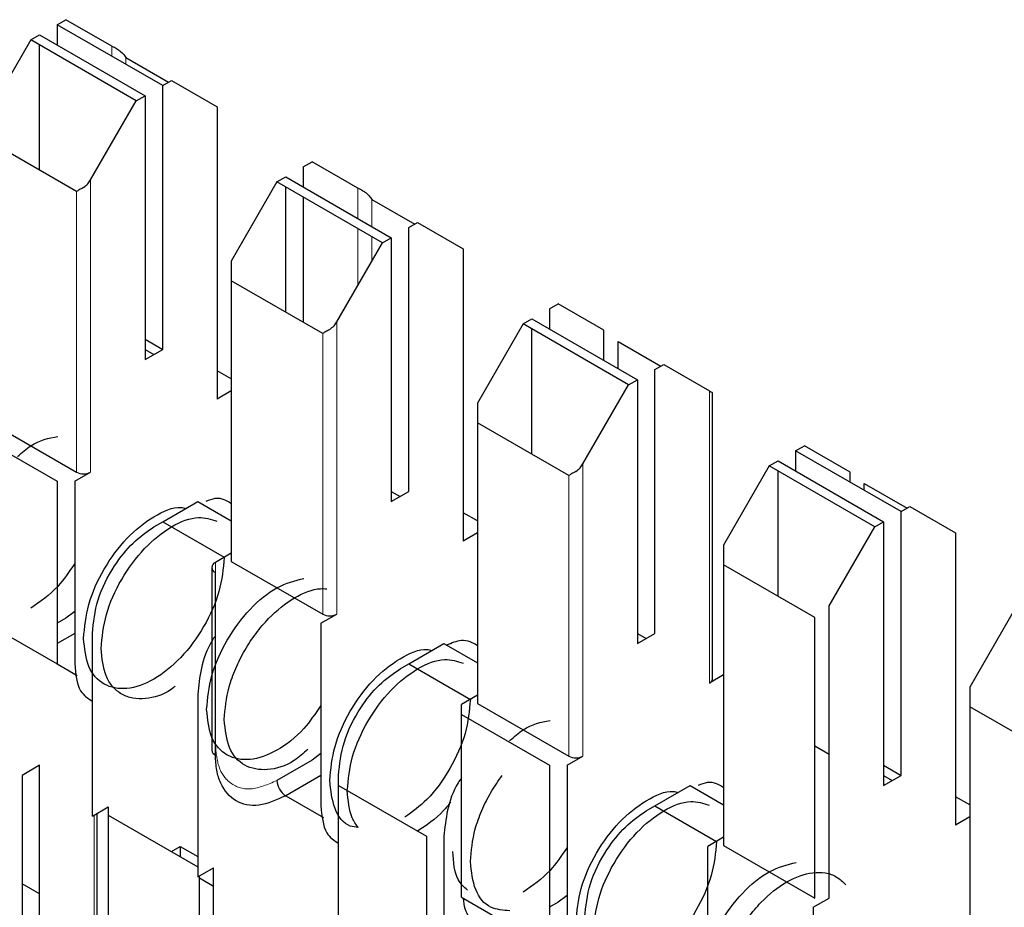
# Model space of a CAD drawing. Units: millimetres. Extents: x 31 to 424, y 42 to 346.
# Drawn here: x 295 to 295, y 321 to 321 of the extents above; entities that cross this region are included whole.
import ezdxf

# ---------------------------------------------------------------- set-up
doc = ezdxf.new("R2010")
doc.units = ezdxf.units.MM
doc.linetypes.add('PHANTOM', pattern=[12.699999999999998, 6.35, -1.27, 1.27, -1.27, 1.27, -1.27])

msp = doc.modelspace()

# ---------------------------------------------------------------- linework, layer by layer
at = {"color": 7, "linetype": 'Continuous', "lineweight": 25}
for p, q in [((295.2971592539, 321.259379012), (295.2989270208, 321.2603995221)), ((295.308119409, 321.2550911443), (295.2989270208, 321.2603995221)), ((295.2971592539, 321.259379012), (295.2971592539, 321.2552969714)), ((295.3183724573, 321.2471328903), (295.2971592539, 321.259379012)), ((295.291855953, 321.2563174816), (295.29362372, 321.2573379917)), ((295.29362372, 321.2573379917), (295.3148369234, 321.24509187)), ((295.291855953, 321.2563174816), (295.2826635649, 321.2403957983)), ((295.3130691565, 321.2440713599), (295.291855953, 321.2563174816)), ((295.29362372, 321.230126293), (295.29362372, 321.2552969714)), ((295.3109478361, 321.2527816181), (295.3195526186, 321.2478141829)), ((295.3183724573, 321.2471328903), (295.3201402243, 321.2481534004)), ((295.3183724573, 321.1940577375), (295.3183724573, 321.2471328903)), ((295.3201402243, 321.2481534004), (295.3293326124, 321.2428450226)), ((295.3130691565, 321.2440713599), (295.3148369234, 321.24509187)), ((295.3148369234, 321.24509187), (295.3148369234, 321.1920167173)), ((295.3038767683, 321.2281496766), (295.3130691565, 321.2440713599)), ((295.3293326124, 321.2428450226), (295.3293326124, 321.1840540842)), ((295.3010483412, 321.2258401504), (295.2826635649, 321.2364534559)), ((295.3466567286, 321.2308047281), (295.3484244955, 321.2318252382)), ((295.3466567286, 321.2308047281), (295.3466567286, 321.2267226875)), ((295.3576168837, 321.2265168604), (295.3484244955, 321.2318252382)), ((295.3413534277, 321.2277431977), (295.3431211947, 321.2287637078)), ((295.3431211947, 321.2287637078), (295.3643343981, 321.2165175861)), ((295.3413534277, 321.2277431977), (295.3321610396, 321.2118215144)), ((295.3625666311, 321.215497076), (295.3413534277, 321.2277431977)), ((295.3431211947, 321.2015520091), (295.3431211947, 321.2267226875)), ((295.3466567286, 321.2246816672), (295.3466567286, 321.1995109888)), ((295.3604453108, 321.2242073342), (295.3690500933, 321.219239899)), ((295.367869932, 321.2185586064), (295.369637699, 321.2195791165)), ((295.369637699, 321.2195791165), (295.3788300871, 321.2142707387)), ((295.367869932, 321.1654834536), (295.367869932, 321.2185586064)), ((295.353374243, 321.1995753927), (295.3625666311, 321.215497076)), ((295.3625666311, 321.215497076), (295.3643343981, 321.2165175861)), ((295.3643343981, 321.2165175861), (295.3643343981, 321.1634424333)), ((295.3788300871, 321.2142707387), (295.3788300871, 321.1554798003)), ((295.3321610396, 321.2118215144), (295.3321610396, 321.207879172)), ((295.3321610396, 321.207879172), (295.3321610396, 321.1513977597)), ((295.3505458159, 321.1972658665), (295.3321610396, 321.207879172)), ((295.3961542033, 321.2022304442), (295.3979219702, 321.2032509543)), ((295.4071143584, 321.1979425765), (295.3979219702, 321.2032509543)), ((295.3961542033, 321.2022304442), (295.3961542033, 321.1981484036)), ((295.3908509024, 321.1991689137), (295.3816585142, 321.1832472305)), ((295.3908509024, 321.1991689137), (295.3926186693, 321.2001894239)), ((295.4120641058, 321.1869227921), (295.3908509024, 321.1991689137)), ((295.3926186693, 321.2001894239), (295.4138318728, 321.1879433022)), ((295.3926186693, 321.1729777252), (295.3926186693, 321.1981484036)), ((295.4071143584, 321.1918212407), (295.4071143584, 321.1979425765)), ((295.3148369234, 321.1960987578), (295.3183724573, 321.1940577375)), ((295.4099427855, 321.1901884245), (295.4099427855, 321.1956330503)), ((295.4099427855, 321.1956330503), (295.418547568, 321.1906656151)), ((295.3148369234, 321.1920167173), (295.3183724573, 321.1940577375)), ((295.3148369234, 321.1940550835), (295.3166023917, 321.1930359004)), ((295.3321610396, 321.1881361247), (295.3293326124, 321.1897689409)), ((295.4173674067, 321.1899843225), (295.4191351736, 321.1910048326)), ((295.4173674067, 321.1369091697), (295.4173674067, 321.1899843225)), ((295.4191351736, 321.1910048326), (295.4283275618, 321.1856964548)), ((295.4120641058, 321.1869227921), (295.4138318728, 321.1879433022)), ((295.4138318728, 321.1879433022), (295.4138318728, 321.1348681494)), ((295.3321610396, 321.1856869004), (295.3293326124, 321.1840540842)), ((295.4028717177, 321.1710011088), (295.4120641058, 321.1869227921)), ((295.4289133482, 321.1277219244), (295.4289133482, 321.1853580998)), ((295.3816585142, 321.1832472305), (295.3816585142, 321.1793048881)), ((295.2826635649, 321.1799720436), (295.3010483412, 321.1693587382)), ((295.3816585142, 321.1793048881), (295.3816585142, 321.1228234758)), ((295.4000432905, 321.1686915826), (295.3816585142, 321.1793048881)), ((295.2794815844, 321.1777269213), (295.2971592539, 321.1675218199)), ((295.4456516779, 321.1736561602), (295.4474194449, 321.1746766704)), ((295.4456516779, 321.1736561602), (295.4456516779, 321.1695741197)), ((295.4668648814, 321.1614100386), (295.4456516779, 321.1736561602)), ((295.456611833, 321.1693682926), (295.4474194449, 321.1746766704)), ((295.4403483771, 321.1705946298), (295.442116144, 321.17161514)), ((295.442116144, 321.17161514), (295.4633293475, 321.1593690183)), ((295.3006947878, 321.1675218199), (295.3038767683, 321.1693587382)), ((295.4403483771, 321.1705946298), (295.4311559889, 321.1546729465)), ((295.4615615805, 321.1583485081), (295.4403483771, 321.1705946298)), ((295.442116144, 321.1444034413), (295.442116144, 321.1695741197)), ((295.456611833, 321.1673289974), (295.456611833, 321.1693682926)), ((295.2971592539, 321.1675218199), (295.2971592539, 321.1307774834)), ((295.3006947878, 321.1675218199), (295.3006947878, 321.1307774834)), ((295.3643343981, 321.1634424333), (295.367869932, 321.1654834536)), ((295.3643343981, 321.1654807996), (295.3660998664, 321.1644616165)), ((295.4594402602, 321.1670587664), (295.4680450427, 321.1620913312)), ((295.4594402602, 321.1656961812), (295.4594402602, 321.1670587664)), ((295.3183724573, 321.1593557483), (295.3254435251, 321.1634377888)), ((295.3254435251, 321.1634377888), (295.3321610396, 321.1595598503)), ((295.4668648814, 321.1614100386), (295.4686326483, 321.1624305487)), ((295.4668648814, 321.1083348858), (295.4668648814, 321.1614100386)), ((295.4686326483, 321.1624305487), (295.4778250365, 321.1571221709)), ((295.3816585142, 321.1595618408), (295.3788300871, 321.161194657)), ((295.3166046904, 321.1583349064), (295.3183727447, 321.1593555824)), ((295.3183724573, 321.1593557483), (295.330745102, 321.1522131726)), ((295.4523691924, 321.1424268249), (295.4615615805, 321.1583485081)), ((295.4615615805, 321.1583485081), (295.4633293475, 321.1593690183)), ((295.4633293475, 321.1593690183), (295.4633293475, 321.1062938655)), ((295.3816585142, 321.1571126165), (295.3788300871, 321.1554798003)), ((295.4778250365, 321.1571221709), (295.4778250365, 321.0983312324)), ((295.4311559889, 321.1546729465), (295.4311559889, 321.1507306041)), ((295.3321610396, 321.1530305759), (295.328979059, 321.1511936577)), ((295.328246826, 321.1501731475), (295.328246826, 321.113428811)), ((295.3321610396, 321.1513977597), (295.3505458159, 321.1407844542)), ((295.4495407652, 321.1401172987), (295.4311559889, 321.1507306041)), ((295.4311559889, 321.1507306041), (295.4311559889, 321.0942491919)), ((295.328979059, 321.1124083008), (295.328979059, 321.1491526374)), ((295.4523691924, 321.0836358864), (295.4523691924, 321.1424268249)), ((295.4898458518, 321.1420203459), (295.4806534636, 321.1260986626)), ((295.2794815844, 321.1409825848), (295.2971592539, 321.1307774834)), ((295.2989270208, 321.1399597524), (295.2971592539, 321.1389392422)), ((295.3006947878, 321.1413372298), (295.2989270208, 321.1399597524)), ((295.3501922625, 321.138947536), (295.353374243, 321.1407844542)), ((295.4495407652, 321.0836358864), (295.4495407652, 321.1401172987)), ((295.3501922625, 321.138947536), (295.3501922625, 321.1022031995)), ((295.3006947878, 321.1368978902), (295.2971592539, 321.1348568699)), ((295.3042303217, 321.1001575347), (295.3042303217, 321.1369018712)), ((295.4138318728, 321.1348681494), (295.4173674067, 321.1369091697)), ((295.4138318728, 321.1369065157), (295.4155973411, 321.1358873326)), ((295.367869932, 321.1307814644), (295.3749409998, 321.1348635049)), ((295.3749409998, 321.1348635049), (295.3816585142, 321.1309855664)), ((295.2971581047, 321.1307754928), (295.3012058661, 321.1284387698)), ((295.3661021651, 321.1297606225), (295.3678700756, 321.1307812155)), ((295.367869932, 321.1307814644), (295.3802425767, 321.1236388886)), ((295.4311559889, 321.1285383326), (295.4283275618, 321.1269055163)), ((295.4806534636, 321.1260986626), (295.4806534636, 321.1221563202)), ((295.3254435251, 321.1246557495), (295.3254435251, 321.087911413)), ((295.3816585142, 321.124456292), (295.3784765337, 321.1226193737)), ((295.3784765337, 321.1205783535), (295.3784765337, 321.1226193737)), ((295.3816585142, 321.1228234758), (295.4000432905, 321.1122101703)), ((295.4806534636, 321.1221563202), (295.4806534636, 321.065674908)), ((295.4990382399, 321.1115430148), (295.4806534636, 321.1221563202)), ((295.3784765337, 321.0838340169), (295.3784765337, 321.1205783535)), ((295.3784765337, 321.1205783535), (295.3961542033, 321.1103732521)), ((295.4495407652, 321.1142538446), (295.4523691924, 321.1126210284)), ((295.3501922625, 321.1127629459), (295.3484244955, 321.1113854685)), ((295.3996897372, 321.1103732521), (295.4028717177, 321.1122101703)), ((295.29362372, 321.1103599821), (295.2900881861, 321.1083189618)), ((295.29362372, 321.0572848293), (295.29362372, 321.1103599821)), ((295.3484244955, 321.1113854685), (295.3413534277, 321.1073034279)), ((295.3961542033, 321.1103732521), (295.3961542033, 321.0736289155)), ((295.3996897372, 321.1103732521), (295.3996897372, 321.0736289155)), ((295.4633293475, 321.1103759061), (295.4668648814, 321.1083348858)), ((295.2900881861, 321.1083189618), (295.2900881861, 321.055243809)), ((295.3501922625, 321.1083236063), (295.3431211947, 321.1042415657)), ((295.3537277964, 321.106286567), (295.3537277964, 321.1083275873)), ((295.4633293475, 321.1062938655), (295.4668648814, 321.1083348858)), ((295.4633293475, 321.1083322318), (295.4650948157, 321.1073130487)), ((295.3537277964, 321.0695422305), (295.3537277964, 321.106286567)), ((295.3537277964, 321.106286567), (295.3714054659, 321.0960814656)), ((295.4173674067, 321.1022071805), (295.4244384745, 321.106289221)), ((295.4244384745, 321.106289221), (295.4311559889, 321.1024112825)), ((295.3431211947, 321.1042415657), (295.3507033408, 321.0998644859)), ((295.4806534636, 321.102413273), (295.4778250365, 321.1040460892)), ((295.4155996397, 321.1011863386), (295.417367694, 321.1022070146)), ((295.4173674067, 321.1022071805), (295.4297400513, 321.0950646047)), ((295.3042303217, 321.1001575347), (295.3074123022, 321.1019944529)), ((295.3051696615, 321.0761981939), (295.3051696615, 321.100699804)), ((295.3074123022, 321.1019944529), (295.3074123022, 321.1003616367)), ((295.3074123022, 321.1003616367), (295.3074123022, 321.0438802244)), ((295.3074123022, 321.1003616367), (295.3254435251, 321.0899524333)), ((295.4806534636, 321.0999640486), (295.4778250365, 321.0983312324)), ((295.3714054659, 321.0960814656), (295.3714054659, 321.0593371291)), ((295.3749409998, 321.0960814656), (295.3749409998, 321.0593371291)), ((295.4311559889, 321.0958820081), (295.4279740084, 321.0940450898)), ((295.4311559889, 321.0942491919), (295.4495407652, 321.0836358864)), ((295.320142523, 321.0930126367), (295.3219079912, 321.0940318198)), ((295.3219079912, 321.0940318198), (295.3219079912, 321.0919934536)), ((295.3219079912, 321.0940318198), (295.3254435251, 321.0919907996)), ((295.4279740084, 321.0573007533), (295.4279740084, 321.0940450898)), ((295.3254435251, 321.087911413), (295.3286255056, 321.0897483312)), ((295.3286255056, 321.0309573928), (295.3286255056, 321.0897483312)), ((295.29362372, 321.084496528), (295.2900881861, 321.0865375483)), ((295.3257970785, 321.033266919), (295.3257970785, 321.088115515)), ((295.3257970785, 321.087704657), (295.3286255056, 321.0860718407)), ((295.3996897372, 321.084188662), (295.3979219702, 321.0828111845)), ((295.3784765337, 321.0838340169), (295.3961542033, 321.0736289155)), ((295.3979219702, 321.0828111845), (295.3961542033, 321.0817906744)), ((295.4491872118, 321.0817989682), (295.4523691924, 321.0836358864)), ((295.4491872118, 321.0817989682), (295.4491872118, 321.0450546316))]:
    msp.add_line(p, q, dxfattribs=at)
at = {"color": 1, "linetype": 'PHANTOM', "lineweight": 18}
for p, q in [((295.308119409, 321.2530518491), (295.308119409, 321.2550911443)), ((295.3109478361, 321.2514190329), (295.3109478361, 321.2527816181)), ((295.3038767683, 321.1693587382), (295.3038767683, 321.2281496766)), ((295.3010483412, 321.1693587382), (295.3010483412, 321.2258401504)), ((295.3576168837, 321.2203955246), (295.3576168837, 321.2265168604)), ((295.3604453108, 321.2187627084), (295.3604453108, 321.2242073342)), ((295.3576168837, 321.2069238619), (295.3576168837, 321.2183545044)), ((295.3604453108, 321.2118228414), (295.3604453108, 321.2167216881)), ((295.353374243, 321.1407844542), (295.353374243, 321.1995753927)), ((295.3505458159, 321.1407844542), (295.3505458159, 321.1972658665)), ((295.4283275618, 321.1856964548), (295.4283275618, 321.1269055163)), ((295.4028717177, 321.1122101703), (295.4028717177, 321.1710011088)), ((295.4000432905, 321.1122101703), (295.4000432905, 321.1686915826)), ((295.328979059, 321.1491526374), (295.328979059, 321.1511936577)), ((295.3045838751, 321.1003616367), (295.3045838751, 321.0742270227))]:
    msp.add_line(p, q, dxfattribs=at)
at = {"color": 7, "linetype": 'Continuous', "lineweight": 25}
for centre, radius, start, end in [((295.3024625547, 321.1720881603), 0.003074043815282, 242.6096722321, 297.3903277689), ((295.3293663766, 321.1501731475), 0.001091538292227, 110.7834208038, 249.2165791941), ((295.3519600294, 321.1435138764), 0.0030740438165942, 242.6096722438, 297.3903277562), ((295.4279124341, 321.1278217372), 0.0010058785568973, 294.3746582884, 354.3052007559), ((295.3294979686, 321.1135535769), 0.0012573481965092, 185.6947992577, 245.6253417003), ((295.4014575041, 321.1149395925), 0.00307404381614, 242.6096722394, 297.3903277606), ((295.345191468, 321.10747808), 0.0038420120189826, 182.6054784861, 237.3945216597)]:
    msp.add_arc(centre, radius, start, end, dxfattribs=at)
for points, knots in [([(295.3095336225575, 321.2542745485196), (295.309223777033, 321.2544534514297), (295.3086696574749, 321.2547733966721), (295.3082877613178, 321.2549939272171), (295.3081194089951, 321.2550911442977)], [0, 0, 0, 0, 0.559167277338667, 1, 1, 1, 1]), ([(295.3095336225575, 321.2542745485196), (295.3098434641296, 321.2540486172493), (295.3103975840467, 321.2536445623127), (295.3107794807112, 321.2530456449691), (295.3109478361199, 321.2527816181169)], [0, 0, 0, 0, 0.5591597822099151, 1, 1, 1, 1]), ([(295.3024625547456, 321.2266567462048), (295.3027724002702, 321.2268826810079), (295.3033265198283, 321.2272867368463), (295.3037084159853, 321.2278856542276), (295.303876768308, 321.2281496766075)], [0, 0, 0, 0, 0.5591672773386194, 1, 1, 1, 1]), ([(295.3024625547456, 321.2266567462048), (295.3021527131735, 321.2264778455765), (295.3015985932564, 321.2261579001264), (295.301216696592, 321.2259373692891), (295.3010483411833, 321.2258401504267)], [0, 0, 0, 0, 0.5591597822109498, 1, 1, 1, 1]), ([(295.3590310972405, 321.2257002646058), (295.358721251716, 321.2258791675159), (295.358167132158, 321.2261991127583), (295.3577852360009, 321.2264196433033), (295.3576168836782, 321.2265168603839)], [0, 0, 0, 0, 0.559167277338667, 1, 1, 1, 1]), ([(295.3590310972405, 321.2257002646058), (295.3593409388127, 321.2254743333355), (295.3598950587297, 321.225070278399), (295.3602769553942, 321.2244713610553), (295.360445310803, 321.2242073342031)], [0, 0, 0, 0, 0.5591597822109498, 1, 1, 1, 1]), ([(295.3519600294287, 321.198082462291), (295.3522698749533, 321.1983083970941), (295.3528239945113, 321.1987124529325), (295.3532058906684, 321.1993113703139), (295.3533742429911, 321.1995753926937)], [0, 0, 0, 0, 0.5591672773381497, 1, 1, 1, 1]), ([(295.3519600294287, 321.198082462291), (295.3516501878566, 321.1979035616627), (295.3510960679395, 321.1975836162125), (295.3507141712751, 321.1973630853753), (295.3505458158663, 321.1972658665129)], [0, 0, 0, 0, 0.5591597822099151, 1, 1, 1, 1]), ([(295.4283275617968, 321.1856964547928), (295.4285075024792, 321.1855925398193), (295.4288288523569, 321.1854069616411), (295.4288875281161, 321.185373030935), (295.4289133482345, 321.1853580998142)], [0, 0, 0, 0, 0.5599525464668108, 1, 1, 1, 1]), ([(295.2891499725271, 321.1724790529019), (295.2900519660274, 321.1732760091918), (295.2927579465281, 321.1756668780617), (295.2954639270288, 321.1761930828819), (295.2972679140293, 321.1765438860953)], [0, 0, 0, 0, 0.3333333333332558, 1, 1, 1, 1]), ([(295.4014575041117, 321.1695081783772), (295.4011476625396, 321.1693292777489), (295.4005935426226, 321.1690093322987), (295.4002116459582, 321.1687888014615), (295.4000432905494, 321.1686915825991)], [0, 0, 0, 0, 0.5591597822109498, 1, 1, 1, 1]), ([(295.4014575041117, 321.1695081783772), (295.4017673496364, 321.1697341131803), (295.4023214691944, 321.1701381690187), (295.4027033653514, 321.1707370864001), (295.4028717176741, 321.1710011087799)], [0, 0, 0, 0, 0.5591672773379762, 0.9999999999999999, 0.9999999999999999, 0.9999999999999999, 0.9999999999999999]), ([(295.3271508946553, 321.1635238719084), (295.3277662042458, 321.163767739561), (295.3297442021513, 321.1645516859086), (295.3311751953688, 321.1636771928892), (295.3321610395554, 321.1630747345064)], [0, 0, 0, 0, 0.311076967677293, 1, 1, 1, 1]), ([(295.3024625547456, 321.1358806975645), (295.3026754712649, 321.1381416872223), (295.3031013043035, 321.1426636665379), (295.3063665923638, 321.1499747405662), (295.3110604684576, 321.1563545659927), (295.3165479100133, 321.1606563572802), (295.3208710179234, 321.1625977217176), (295.32271185563, 321.1621400520251), (295.3230503366188, 321.1620558987673)], [0, 0, 0, 0, 0.1913765711887334, 0.3827531423775886, 0.5741297135663306, 0.7655062847551307, 0.956882855943864, 1, 1, 1, 1]), ([(295.3059980886516, 321.1338396772849), (295.3062108048319, 321.1361001001069), (295.3066362371925, 321.140620945751), (295.3099045303377, 321.1479405223158), (295.3145869871086, 321.1542880381039), (295.3201171008711, 321.1587105654083), (295.3254301560571, 321.1607411650793), (295.3280862934946, 321.1598785858242), (295.329276335573, 321.1594921202766)], [0, 0, 0, 0, 0.1720664411159129, 0.3441328822317135, 0.5161993233475649, 0.6882657644633577, 0.8603322055792105, 1, 1, 1, 1]), ([(295.3042303216986, 321.1369018712046), (295.3044652167338, 321.1391335474564), (295.3049349033254, 321.1435959168367), (295.3082423045811, 321.1502075234702), (295.3123241860925, 321.1553616141732), (295.3151781093401, 321.157343985229), (295.3166046903694, 321.1583349063911)], [0, 0, 0, 0, 0.2796385839233075, 0.5591539782805732, 0.7796357796504897, 1, 1, 1, 1]), ([(295.3006947877927, 321.1509908992396), (295.2995963501294, 321.1493531494144), (295.2970272791177, 321.1455227130222), (295.2937385473776, 321.1432831276925), (295.2918559530278, 321.142001104402)], [0, 0, 0, 0, 0.4275622037530182, 1, 1, 1, 1]), ([(295.3307468259931, 321.119552535328), (295.3309357439858, 321.1217158213652), (295.3312263598451, 321.1250436421909), (295.3329897936469, 321.1298647131954), (295.3348151871228, 321.1335315802383), (295.3370801612716, 321.1369588581185), (295.340375923748, 321.1408412698916), (295.3448688752388, 321.1443861270833), (295.3489765603535, 321.1460179910752), (295.3509439124118, 321.1459036799718), (295.3513611415719, 321.1458794372718)], [0, 0, 0, 0, 0.1836453988143756, 0.2825049356423769, 0.3834624138768029, 0.4844198923124944, 0.5832794297198768, 0.7669248305080932, 0.9505702312963098, 1, 1, 1, 1]), ([(295.3289790590401, 321.1364293484274), (295.328741161618, 321.1360919815057), (295.3273523717389, 321.1341225117973), (295.3259388845061, 321.1297954862604), (295.325608615562, 321.1263686904436), (295.3254435251341, 321.1246557495272)], [0, 0, 0, 0, 0.0936947605004758, 0.5469682436466584, 0.9999999999999999, 0.9999999999999999, 0.9999999999999999, 0.9999999999999999]), ([(295.3208855273211, 321.126267359614), (295.3206375546043, 321.1260631614825), (295.3186575910916, 321.1244327206219), (295.3156153973883, 321.1237390595813), (295.3123337983626, 321.1237314487328), (295.3100658085871, 321.1245617018724), (295.308241220001, 321.1261161944747), (295.3064775395657, 321.1289027250864), (295.30618697397, 321.1318947069859), (295.3059980886516, 321.1338396772849)], [0, 0, 0, 0, 0.0331471327217405, 0.2646666705582529, 0.3892976948749652, 0.5165735680972187, 0.643849441065552, 0.7684804646518849, 0.9999999999999999, 0.9999999999999999, 0.9999999999999999, 0.9999999999999999]), ([(295.3519600294287, 321.1073064136507), (295.3521729459972, 321.1095674034478), (295.3525987791343, 321.1140893830419), (295.3558640664561, 321.1214004549811), (295.3605579453557, 321.1277802883461), (295.3660453764269, 321.1320820499689), (295.3703683313065, 321.1340234147762), (295.372209039139, 321.1335658109719), (295.3725473813442, 321.1334816983944)], [0, 0, 0, 0, 0.1913800034779547, 0.3827600069560313, 0.5741400104339947, 0.7655200139120161, 0.9569000173899708, 1, 1, 1, 1]), ([(295.3754519986577, 321.1345685115749), (295.3764890699059, 321.1350090507675), (295.3789037044016, 321.1360347673067), (295.3806577951194, 321.135057810324), (295.3816585142386, 321.1345004505926)], [0, 0, 0, 0, 0.4294940911304437, 1, 1, 1, 1]), ([(295.3006947877927, 321.1307774833653), (295.3008814132265, 321.1287450195613), (295.3012009850801, 321.1252646888712), (295.3033403256891, 321.1238235026466), (295.3042303216986, 321.1232239487543)], [0, 0, 0, 0, 0.5839858291874858, 1, 1, 1, 1]), ([(295.3537277963816, 321.1083275872908), (295.3539626914168, 321.1105592635426), (295.3544323780085, 321.1150216329229), (295.3577397792641, 321.1216332395564), (295.3618216607755, 321.1267873302594), (295.3646755840232, 321.1287697013152), (295.3661021650525, 321.1297606224773)], [0, 0, 0, 0, 0.2796385839233075, 0.5591539782805732, 0.7796357796504897, 1, 1, 1, 1]), ([(295.3554955633346, 321.1052653933712), (295.3557082795149, 321.1075258161932), (295.3561337118755, 321.1120466618372), (295.3594020050207, 321.119366238402), (295.3640844617916, 321.1257137541901), (295.3696145755542, 321.1301362814945), (295.3749276307402, 321.1321668811656), (295.3775837681776, 321.1313043019105), (295.378773810256, 321.1309178363628)], [0, 0, 0, 0, 0.1720664411159129, 0.3441328822317135, 0.5161993233475649, 0.6882657644633577, 0.8603322055792105, 1, 1, 1, 1]), ([(295.3501922624757, 321.1224166153257), (295.3490951894908, 321.1208000744628), (295.3465293102449, 321.1170192424605), (295.3413277881104, 321.113028346151), (295.3358008645253, 321.1110605970791), (295.331117554045, 321.1120032931539), (295.3278494855602, 321.1155490025113), (295.3274240232449, 321.1195787045755), (295.3272112920872, 321.1215935556076)], [0, 0, 0, 0, 0.1299679458143162, 0.3039743566514881, 0.4779807674885992, 0.6519871783257698, 0.8259935891628889, 1, 1, 1, 1]), ([(295.3802443006762, 321.1236345758871), (295.3800320751383, 321.1213709059643), (295.3796076240627, 321.1168435661185), (295.3763319712801, 321.1095726960668), (295.3719591093223, 321.1034353621239), (295.3685975503505, 321.1010197070088), (295.3670845459826, 321.0999324445894)], [0, 0, 0, 0, 0.2618843324074228, 0.5237686648148575, 0.7856529972223696, 1, 1, 1, 1]), ([(295.3475949421176, 321.113569484184), (295.346697446611, 321.1127838079464), (295.3440049600912, 321.1104267792336), (295.3393150728444, 321.1090985691064), (295.334658774774, 321.1099412082592), (295.3313835977604, 321.1135132483855), (295.3309590832488, 321.1175394396805), (295.3307468259931, 321.119552535328)], [0, 0, 0, 0, 0.1111111111111003, 0.3333333333333784, 0.555555555555589, 0.7777777777777996, 1, 1, 1, 1]), ([(295.3881449218932, 321.1153304850743), (295.3890469153935, 321.1161274413643), (295.3917528958942, 321.1185183102342), (295.3944588763949, 321.1190445150543), (295.3962628633954, 321.1193953182677)], [0, 0, 0, 0, 0.3333333333332558, 1, 1, 1, 1]), ([(295.3431211946639, 321.1042415657298), (295.3412718067162, 321.1034219156006), (295.3375728448823, 321.1017825329341), (295.3328482619969, 321.1028135976619), (295.3302596590203, 321.1058435366785), (295.3291301504144, 321.1092872584238), (295.3290294229741, 321.1113679504293), (295.3289790590401, 321.1124083008493)], [0, 0, 0, 0, 0.2496691907171069, 0.4993634833207101, 0.7490739439756678, 0.8745364392881306, 1, 1, 1, 1]), ([(295.3802443006762, 321.0909782514142), (295.3804324781869, 321.0931424212232), (295.3807219549498, 321.0964716015705), (295.3824909780826, 321.1012860016589), (295.38429813074, 321.1049746392809), (295.3858645247272, 321.1072206714668), (295.3866477217216, 321.108343687561)], [0, 0, 0, 0, 0.3791037521966745, 0.5831819463353825, 0.7915909729599525, 1, 1, 1, 1]), ([(295.3576909092147, 321.09784129325), (295.357144552706, 321.0979096311744), (295.3550204059972, 321.0981753180926), (295.3526441780893, 321.1013695640382), (295.3521880789822, 321.1053274637799), (295.3519600294287, 321.1073064136507)], [0, 0, 0, 0, 0.1475866613326077, 0.5737933306663136, 1, 1, 1, 1]), ([(295.3784765337232, 321.1078550645137), (295.3782386363011, 321.107517697592), (295.3768498464219, 321.1055482278835), (295.3754363591891, 321.1012212023465), (295.3751060902451, 321.0977944065298), (295.3749409998172, 321.0960814656133)], [0, 0, 0, 0, 0.0936947604999443, 0.5469682436463926, 1, 1, 1, 1]), ([(295.4261458440214, 321.1063753040808), (295.4267611536119, 321.1066191717334), (295.4287391515175, 321.107403118081), (295.430170144735, 321.1065286250616), (295.4311559889216, 321.1059261666788)], [0, 0, 0, 0, 0.311076967677583, 1, 1, 1, 1]), ([(295.3576909092147, 321.09784129325), (295.3572508755549, 321.0984649716993), (295.3559187148051, 321.1003530998729), (295.3556652827761, 321.1032951492215), (295.3554955633346, 321.1052653933712)], [0, 0, 0, 0, 0.3303157370324871, 0.9999999999999999, 0.9999999999999999, 0.9999999999999999, 0.9999999999999999]), ([(295.4014575041117, 321.0787321297369), (295.401670420631, 321.0809931193947), (295.4020962536697, 321.0855150987102), (295.4053615417299, 321.0928261727386), (295.4100554178237, 321.0992059981651), (295.4155428593794, 321.1035077894526), (295.4198659672896, 321.10544915389), (295.4217068049962, 321.1049914841975), (295.4220452859849, 321.1049073309397)], [0, 0, 0, 0, 0.1913765711887334, 0.3827531423775886, 0.5741297135663306, 0.7655062847551307, 0.956882855943864, 1, 1, 1, 1]), ([(295.3501922624757, 321.1022031994515), (295.3503788879096, 321.1001707356476), (295.3506984597631, 321.0966904049574), (295.3528378003721, 321.0952492187328), (295.3537277963817, 321.0946496648406)], [0, 0, 0, 0, 0.5839858291874858, 1, 1, 1, 1]), ([(295.3762917045718, 321.102953014585), (295.3758149560998, 321.1023688273053), (295.3737893152312, 321.099886693228), (295.3714366490314, 321.0983067505691), (295.3696376989583, 321.0970986582516)], [0, 0, 0, 0, 0.2353568588570111, 1, 1, 1, 1]), ([(295.4049930380177, 321.0766911094573), (295.405205754198, 321.0789515322794), (295.4056311865586, 321.0834723779234), (295.4088994797038, 321.0907919544882), (295.4135819364747, 321.0971394702764), (295.4191120502372, 321.1015619975807), (295.4244251054232, 321.1035925972517), (295.4270812428607, 321.1027300179966), (295.4282712849391, 321.102343552449)], [0, 0, 0, 0, 0.1720664411159216, 0.344132882231731, 0.5161993233475912, 0.6882657644633927, 0.8603322055792543, 1, 1, 1, 1]), ([(295.4032252710647, 321.079753303377), (295.4034601660999, 321.0819849796288), (295.4039298526915, 321.0864473490091), (295.4072372539472, 321.0930589556427), (295.4113191354586, 321.0982130463456), (295.4141730587062, 321.1001954174014), (295.4155996397355, 321.1011863385635)], [0, 0, 0, 0, 0.2796385839233075, 0.5591539782805732, 0.7796357796504897, 1, 1, 1, 1]), ([(295.4297417753592, 321.0950602919734), (295.4295303957608, 321.0927942039303), (295.4291076365639, 321.0882620278443), (295.4258192946907, 321.0810274295944), (295.4219807350202, 321.0754687351073), (295.4192243989323, 321.0734289927215), (295.4183056202362, 321.0727490785929)], [0, 0, 0, 0, 0.2857142857142542, 0.5714285714285213, 0.857142857142873, 1, 1, 1, 1]), ([(295.3796419453259, 321.0852542786719), (295.3789473200603, 321.085886637588), (295.377105770005, 321.0875631107231), (295.376861129723, 321.0909252917882), (295.3767087667703, 321.0930192716938)], [0, 0, 0, 0, 0.3771959733764354, 1, 1, 1, 1]), ([(295.3996897371588, 321.0938423314119), (295.3985912994955, 321.0922045815868), (295.3960222284838, 321.0883741451946), (295.3927334967437, 321.0861345598649), (295.390850902394, 321.0848525365743)], [0, 0, 0, 0, 0.4275622037530182, 1, 1, 1, 1]), ([(295.3881494431027, 321.0810906710938), (295.386827307824, 321.0811947088028), (295.3838931615826, 321.0814255942938), (295.3808991172542, 321.0849809721915), (295.3804625728689, 321.08897915834), (295.3802443006762, 321.0909782514142)], [0, 0, 0, 0, 0.290824804150642, 0.645412402075329, 0.9999999999999999, 0.9999999999999999, 0.9999999999999999, 0.9999999999999999]), ([(295.4297417753592, 321.0624039675005), (295.4299306862085, 321.0645672332424), (295.4302212910789, 321.0678950228475), (295.4319847788009, 321.0727162470455), (295.4338099963079, 321.0763826141404), (295.4360756297478, 321.0798117651419), (295.4393682957409, 321.0836853794531), (295.4438829866519, 321.0872920008146), (295.4484023700542, 321.0889028143923), (295.4516870199967, 321.0888197363699), (295.4539779025564, 321.0880421124003), (295.4551398442122, 321.0869058573127), (295.4557208150395, 321.0863377297696)], [0, 0, 0, 0, 0.1467584392138802, 0.2257610791926221, 0.3064402686975531, 0.3871194583633235, 0.4661220988050722, 0.6128805395963282, 0.7596389803875842, 0.8386416208293328, 0.9193208104951033, 1, 1, 1, 1]), ([(295.3873757659199, 321.0776222190273), (295.3867668183319, 321.0773921292454), (295.3843694653946, 321.076486293628), (295.3813947056593, 321.0779808530594), (295.3792003438581, 321.0805764508174), (295.3789374051097, 321.0828661995989), (295.378851098244, 321.0836177854403)], [0, 0, 0, 0, 0.1354014542381659, 0.5330591341653629, 0.846731595034716, 1, 1, 1, 1])]:
    msp.add_open_spline(points, degree=3, knots=knots, dxfattribs=at)
for points in [[(295.3307468259931, 321.152208859801), (295.3305342474521, 321.1499487296381), (295.3301090903701, 321.1454284693126), (295.3268387326353, 321.1381045028594), (295.3221641213051, 321.1317736686474), (295.3166046903693, 321.1272888049265), (295.3110452594336, 321.1253548863166), (295.3063706481035, 321.1262885291692), (295.3031002903686, 321.1298366209535), (295.3026751332866, 321.1338660053609), (295.3024625547456, 321.1358806975645)], [(295.3272112920872, 321.1215935556076), (295.3274236354289, 321.1238529235265), (295.3278483221124, 321.1283716593643), (295.3311222078361, 321.1357070594757), (295.3357834128086, 321.1419944457867), (295.3413929411861, 321.1466416674533), (295.3449745728703, 321.1475269572721), (295.3467653887124, 321.1479696021815)], [(295.4262062414533, 321.06444498778), (295.426418584795, 321.066704355699), (295.4268432714785, 321.0712230915368), (295.4301171572022, 321.0785584916482), (295.4347783621747, 321.0848458779591), (295.4403878905522, 321.0894930996257), (295.4439695222364, 321.0903783894445), (295.4457603380785, 321.0908210343539)]]:
    msp.add_open_spline(points, degree=3, dxfattribs=at)
at = {"color": 1, "linetype": 'PHANTOM', "lineweight": 18}
msp.add_open_spline([(295.3413534277109, 321.1073034278993), (295.3395382725056, 321.1065268092205), (295.3359087617279, 321.1049739139877), (295.3318366844604, 321.1064424187138), (295.3294139618366, 321.1097574168219), (295.3291240008597, 321.1128856311423), (295.3289790590401, 321.1144493211289)], degree=3, knots=[0, 0, 0, 0, 0.2796385839233278, 0.5591539782805997, 0.7796357796504737, 1, 1, 1, 1], dxfattribs=at)

doc.saveas('drawing.dxf')
